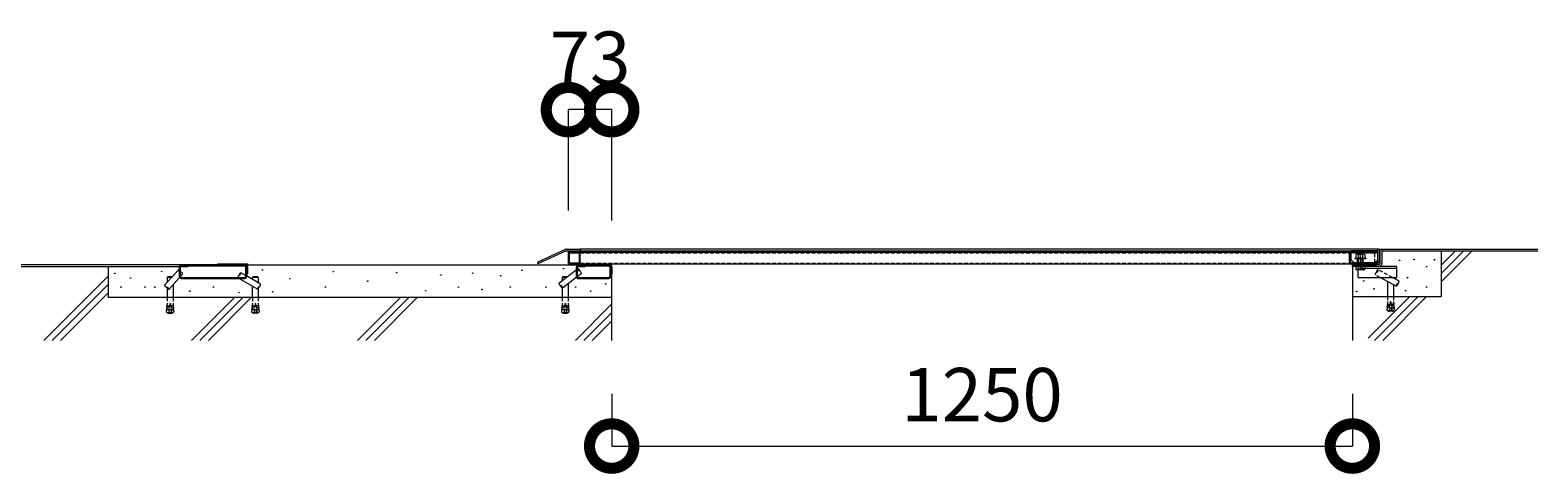
# Model space of a CAD drawing. Units: millimetres. Extents: x 2012 to 10591, y 252 to 4209.
# Drawn here: x 8046 to 10591, y 2302 to 3050 of the extents above; entities that cross this region are included whole.
import ezdxf

# ---------------------------------------------------------------- set-up
doc = ezdxf.new("R2010")
doc.units = ezdxf.units.MM
doc.linetypes.add('CENTER', pattern=[50.8, 31.75, -6.35, 6.35, -6.35])
doc.linetypes.add('HIDDEN', pattern=[9.525, 6.35, -3.175])
for name, color, linetype, lineweight in [('(KE)その他', 7, 'Continuous', 13), ('(KE)ねじ・ボルトナット・アンカーボルト', 2, 'Continuous', 13), ('(KE)キャップ', 6, 'Continuous', 13), ('(KE)ゴム・クッション', 4, 'Continuous', 13), ('(KE)モルタル', 6, 'Continuous', 13), ('(KE)先端カバー・固定部BOX・目地', 4, 'Continuous', 13), ('(KE)受枠・受下地(アンカーのみ)', 7, 'Continuous', 13), ('(KE)受枠・受下地(アンカー以外)', 2, 'Continuous', 13), ('(KE)寸法', 7, 'Continuous', 9), ('(KE)本体(パネル・カバー・ジョイントPL)', 3, 'Continuous', 13), ('(KE)躯体', 6, 'Continuous', 13)]:
    doc.layers.add(name, color=color, linetype=linetype, lineweight=lineweight)
doc.styles.add('(K)文字_異尺度_H3.0-1.0', font='MS Gothic.ttf', dxfattribs={"height": 3})
doc.dimstyles.new('kaneso異尺度対応_H3.0(S5.0)', dxfattribs={"dimscale": 6, "dimtxt": 3, "dimasz": 5, "dimexe": 0, "dimexo": 3, "dimgap": 1, "dimtad": 1, "dimdec": 1, "dimdsep": 46, "dimtxsty": '(K)文字_異尺度_H3.0-1.0', "dimblk": 'DOTSMALL', "dimcen": 0, "dimclrt": 2, "dimadec": 0, "dimazin": 0, "dimtfac": 1, "dimtdec": 1, "dimtmove": 1, "dimatfit": 3, "dimldrblk": 'DOTSMALL', "dimfxl": 1, "dimtfill": 1, "dimlwd": 9, "dimlwe": 9, "dimarcsym": 0})

# ---------------------------------------------------------------- blocks, each defined once
blk = doc.blocks.new('_DotSmall')
at = {"color": 0, "linetype": 'ByBlock', "const_width": 0.5}
blk.add_lwpolyline([(-0.0625, 0, 1), (0.0625, 0, 1)], format="xyb", close=True, dxfattribs=at)
blk = doc.blocks.new('*D44')
at = {"layer": '(KE)寸法', "color": 0, "lineweight": 9, "transparency": 16777216}
for p, q in [((9027.8, 2436.7), (9027.8, 2348.4)), ((10277.8, 2436.7), (10277.8, 2348.4)), ((9027.8, 2348.4), (10277.8, 2348.4))]:
    blk.add_line(p, q, dxfattribs=at)
at = {"layer": 'Defpoints', "color": 0, "transparency": 16777216}
for p in [(9027.8, 2526.7), (10277.8, 2526.7), (10277.8, 2348.4)]:
    blk.add_point(p, dxfattribs=at)
at = {"layer": '(KE)寸法', "color": 0, "lineweight": 9, "transparency": 16777216, "xscale": 150, "yscale": 150, "zscale": 150, "rotation": 180}
blk.add_blockref('_DotSmall', (9027.8, 2348.4), dxfattribs=at)
at = {"layer": '(KE)寸法', "color": 0, "lineweight": 9, "transparency": 16777216, "xscale": 150, "yscale": 150, "zscale": 150}
blk.add_blockref('_DotSmall', (10277.8, 2348.4), dxfattribs=at)
at = {"layer": '(KE)寸法', "color": 2, "transparency": 16777216, "insert": (9652.8, 2423.4), "char_height": 90, "attachment_point": 5, "style": '(K)文字_異尺度_H3.0-1.0', "bg_fill": 3, "box_fill_scale": 1.1, "bg_fill_color": 256, "bg_fill_true_color": 13158600, "bg_fill_transparency": 0}
blk.add_mtext('1250', dxfattribs=at)
blk = doc.blocks.new('*D45')
at = {"layer": '(KE)寸法', "color": 0, "lineweight": 9, "transparency": 16777216}
for p, q in [((8954.8, 2745.6), (8954.8, 2915.8)), ((9027.8, 2915.8), (8954.8, 2915.8)), ((9027.8, 2729.1), (9027.8, 2915.8))]:
    blk.add_line(p, q, dxfattribs=at)
at = {"layer": 'Defpoints', "color": 0, "transparency": 16777216}
for p in [(8954.8, 2915.8), (8954.8, 2655.6), (9027.8, 2639.1)]:
    blk.add_point(p, dxfattribs=at)
at = {"layer": '(KE)寸法', "color": 2, "transparency": 16777216, "insert": (8991.3, 2990.8), "char_height": 90, "attachment_point": 5, "style": '(K)文字_異尺度_H3.0-1.0', "bg_fill": 3, "box_fill_scale": 1.1, "bg_fill_color": 256, "bg_fill_true_color": 13158600, "bg_fill_transparency": 0}
blk.add_mtext('73', dxfattribs=at)
at = {"layer": '(KE)寸法', "color": 0, "lineweight": 9, "transparency": 16777216, "xscale": 150, "yscale": 150, "zscale": 150, "rotation": 180}
blk.add_blockref('_DotSmall', (8954.8, 2915.8), dxfattribs=at)
at = {"layer": '(KE)寸法', "color": 0, "lineweight": 9, "transparency": 16777216, "xscale": 150, "yscale": 150, "zscale": 150}
blk.add_blockref('_DotSmall', (9027.8, 2915.8), dxfattribs=at)

msp = doc.modelspace()

# ---------------------------------------------------------------- linework, layer by layer
at = {"layer": '(KE)その他', "color": 3}
msp.add_line((10320.81, 2680.61), (8974.81, 2680.61), dxfattribs=at)
at = {"layer": '(KE)その他', "color": 2}
msp.add_line((10275.81, 2675.61), (10275.81, 2677.61), dxfattribs=at)
at = {"layer": '(KE)その他'}
for p, q in [((8969.31, 2646.9), (8970.45, 2647.79)), ((8273.23, 2619.6), (8296.24, 2645.33)), ((8277.38, 2632.86), (8278.38, 2633.86)), ((8277.38, 2632.86), (8277.38, 2624.23)), ((8285.09, 2632.86), (8277.38, 2632.86)), ((8285.99, 2633.86), (8278.38, 2633.86)), ((8280.69, 2612.93), (8297.87, 2632.15)), ((8299.37, 2633.83), (8303.7, 2638.67)), ((8430.17, 2612.77), (8398.64, 2631.11)), ((8409.87, 2636.15), (8401.91, 2640.78)), ((8435.2, 2621.41), (8411.37, 2635.27)), ((8421.33, 2632.86), (8422.33, 2633.86)), ((8431.33, 2632.86), (8421.33, 2632.86)), ((8421.33, 2629.48), (8421.33, 2632.86)), ((8430.33, 2633.86), (8422.33, 2633.86)), ((8431.33, 2632.86), (8430.33, 2633.86)), ((8431.33, 2632.86), (8431.33, 2623.66)), ((8938.82, 2622.91), (8967.81, 2645.72)), ((8944.35, 2632.86), (8945.35, 2633.86)), ((8944.35, 2632.86), (8944.35, 2627.26)), ((8951.47, 2632.86), (8944.35, 2632.86)), ((8945, 2615.05), (8967.98, 2633.12)), ((8952.74, 2633.86), (8945.35, 2633.86)), ((8954.35, 2622.4), (8954.35, 2599.11)), ((8969.31, 2634.17), (8976.63, 2639.93)), ((10351.96, 2617.95), (10324.62, 2632.61)), ((10337.32, 2625.8), (10337.32, 2600.61)), ((10356.68, 2626.77), (10345.78, 2632.61)), ((10347.32, 2632.61), (10347.32, 2631.79)), ((8277.38, 2614.92), (8277.38, 2599.11)), ((8287.38, 2620.41), (8287.38, 2599.11)), ((8421.33, 2599.11), (8421.33, 2617.95)), ((8431.33, 2613.39), (8431.33, 2599.11)), ((8944.35, 2615.23), (8944.35, 2599.11)), ((10347.32, 2620.44), (10347.32, 2600.61))]:
    msp.add_line(p, q, dxfattribs=at)
at = {"layer": '(KE)その他', "linetype": 'HIDDEN'}
for p, q in [((10324.62, 2632.61), (10316.49, 2636.97)), ((10345.78, 2632.61), (10321.22, 2645.78)), ((8277.38, 2599.11), (8277.38, 2589.06)), ((8287.38, 2599.11), (8287.38, 2589.06)), ((8421.33, 2599.11), (8421.33, 2589.06)), ((8431.33, 2599.11), (8431.33, 2589.06)), ((8944.35, 2599.11), (8944.35, 2589.06)), ((8954.35, 2599.11), (8954.35, 2589.06)), ((10337.32, 2600.61), (10337.32, 2592.08)), ((10347.32, 2600.61), (10347.32, 2592.08)), ((8276.42, 2578.3), (8276.07, 2574.32)), ((8276.07, 2574.32), (8280.56, 2573.92)), ((8280.91, 2577.91), (8276.42, 2578.3)), ((8276.69, 2581.29), (8276.49, 2579.05)), ((8276.62, 2578.28), (8276.49, 2579.05)), ((8276.49, 2579.05), (8280.97, 2578.65)), ((8276.69, 2581.29), (8281.17, 2580.89)), ((8276.95, 2584.28), (8276.75, 2582.03)), ((8276.89, 2581.27), (8276.75, 2582.03)), ((8276.75, 2582.03), (8281.24, 2581.64)), ((8276.95, 2584.28), (8281.44, 2583.88)), ((8277.38, 2589.06), (8277.02, 2585.02)), ((8277.15, 2584.26), (8277.02, 2585.02)), ((8277.02, 2585.02), (8281.5, 2584.63)), ((8277.63, 2573.72), (8277.63, 2573.32)), ((8277.63, 2573.72), (8287.13, 2573.72)), ((8277.63, 2573.32), (8287.13, 2573.32)), ((8278.43, 2574.11), (8278.43, 2573.72)), ((8279.85, 2572.72), (8284.9, 2572.72)), ((8281.88, 2588.86), (8280.56, 2573.92)), ((8283.82, 2578.22), (8280.93, 2578.22)), ((8281.88, 2588.86), (8282.88, 2588.86)), ((8282.88, 2588.86), (8284.2, 2573.92)), ((8287.73, 2585.02), (8283.25, 2584.63)), ((8287.8, 2584.28), (8283.32, 2583.88)), ((8288, 2582.03), (8283.51, 2581.64)), ((8288.06, 2581.29), (8283.58, 2580.89)), ((8288.26, 2579.05), (8283.78, 2578.65)), ((8283.84, 2577.91), (8288.33, 2578.3)), ((8288.68, 2574.32), (8284.2, 2573.92)), ((8286.33, 2574.11), (8286.33, 2573.72)), ((8287.13, 2573.72), (8287.13, 2573.32)), ((8287.38, 2589.06), (8287.73, 2585.02)), ((8287.6, 2584.26), (8287.73, 2585.02)), ((8287.8, 2584.28), (8288, 2582.03)), ((8287.86, 2581.27), (8288, 2582.03)), ((8288.06, 2581.29), (8288.26, 2579.05)), ((8288.13, 2578.28), (8288.26, 2579.05)), ((8288.33, 2578.3), (8288.68, 2574.32)), ((8420.38, 2578.3), (8420.03, 2574.32)), ((8420.03, 2574.32), (8424.51, 2573.92)), ((8424.86, 2577.91), (8420.38, 2578.3)), ((8420.64, 2581.29), (8420.45, 2579.05)), ((8420.45, 2579.05), (8424.93, 2578.65)), ((8420.58, 2578.28), (8420.45, 2579.05)), ((8420.64, 2581.29), (8425.13, 2580.89)), ((8420.91, 2584.28), (8420.71, 2582.03)), ((8420.71, 2582.03), (8425.19, 2581.64)), ((8420.84, 2581.27), (8420.71, 2582.03)), ((8420.91, 2584.28), (8425.39, 2583.88)), ((8421.33, 2589.06), (8420.97, 2585.02)), ((8420.97, 2585.02), (8425.46, 2584.63)), ((8421.11, 2584.26), (8420.97, 2585.02)), ((8431.08, 2573.72), (8421.58, 2573.72)), ((8421.58, 2573.72), (8421.58, 2573.32)), ((8431.08, 2573.32), (8421.58, 2573.32)), ((8422.38, 2574.11), (8422.38, 2573.72)), ((8428.86, 2572.72), (8423.8, 2572.72)), ((8425.83, 2588.86), (8424.51, 2573.92)), ((8424.89, 2578.22), (8427.77, 2578.22)), ((8426.83, 2588.86), (8425.83, 2588.86)), ((8426.83, 2588.86), (8428.15, 2573.92)), ((8431.69, 2585.02), (8427.2, 2584.63)), ((8431.75, 2584.28), (8427.27, 2583.88)), ((8431.95, 2582.03), (8427.47, 2581.64)), ((8432.02, 2581.29), (8427.53, 2580.89)), ((8432.21, 2579.05), (8427.73, 2578.65)), ((8427.8, 2577.91), (8432.28, 2578.3)), ((8432.63, 2574.32), (8428.15, 2573.92)), ((8430.28, 2574.11), (8430.28, 2573.72)), ((8431.08, 2573.72), (8431.08, 2573.32)), ((8431.33, 2589.06), (8431.69, 2585.02)), ((8431.55, 2584.26), (8431.69, 2585.02)), ((8431.75, 2584.28), (8431.95, 2582.03)), ((8431.82, 2581.27), (8431.95, 2582.03)), ((8432.02, 2581.29), (8432.21, 2579.05)), ((8432.08, 2578.28), (8432.21, 2579.05)), ((8432.28, 2578.3), (8432.63, 2574.32)), ((8943.4, 2578.3), (8943.04, 2574.32)), ((8943.04, 2574.32), (8947.53, 2573.92)), ((8947.88, 2577.91), (8943.4, 2578.3)), ((8943.66, 2581.29), (8943.46, 2579.05)), ((8943.6, 2578.28), (8943.46, 2579.05)), ((8943.46, 2579.05), (8947.94, 2578.65)), ((8943.66, 2581.29), (8948.14, 2580.89)), ((8943.92, 2584.28), (8943.73, 2582.03)), ((8943.86, 2581.27), (8943.73, 2582.03)), ((8943.73, 2582.03), (8948.21, 2581.64)), ((8943.92, 2584.28), (8948.41, 2583.88)), ((8944.35, 2589.06), (8943.99, 2585.02)), ((8944.12, 2584.26), (8943.99, 2585.02)), ((8943.99, 2585.02), (8948.47, 2584.63)), ((8944.6, 2573.72), (8944.6, 2573.32)), ((8944.6, 2573.72), (8954.1, 2573.72)), ((8944.6, 2573.32), (8954.1, 2573.32)), ((8945.4, 2574.11), (8945.4, 2573.72)), ((8946.82, 2572.72), (8951.88, 2572.72)), ((8948.85, 2588.86), (8947.53, 2573.92)), ((8950.79, 2578.22), (8947.91, 2578.22)), ((8948.85, 2588.86), (8949.85, 2588.86)), ((8949.85, 2588.86), (8951.17, 2573.92)), ((8954.7, 2585.02), (8950.22, 2584.63)), ((8954.77, 2584.28), (8950.29, 2583.88)), ((8954.97, 2582.03), (8950.48, 2581.64)), ((8955.03, 2581.29), (8950.55, 2580.89)), ((8955.23, 2579.05), (8950.75, 2578.65)), ((8950.81, 2577.91), (8955.3, 2578.3)), ((8955.65, 2574.32), (8951.17, 2573.92)), ((8953.3, 2574.11), (8953.3, 2573.72)), ((8954.1, 2573.72), (8954.1, 2573.32)), ((8954.35, 2589.06), (8954.7, 2585.02)), ((8954.57, 2584.26), (8954.7, 2585.02)), ((8954.77, 2584.28), (8954.97, 2582.03)), ((8954.83, 2581.27), (8954.97, 2582.03)), ((8955.03, 2581.29), (8955.23, 2579.05)), ((8955.1, 2578.28), (8955.23, 2579.05)), ((8955.3, 2578.3), (8955.65, 2574.32)), ((10336.37, 2581.32), (10336.01, 2577.34)), ((10336.01, 2577.34), (10340.5, 2576.94)), ((10340.85, 2580.93), (10336.37, 2581.32)), ((10336.63, 2584.31), (10336.43, 2582.07)), ((10336.56, 2581.3), (10336.43, 2582.07)), ((10336.43, 2582.07), (10340.91, 2581.67)), ((10336.63, 2584.31), (10341.11, 2583.91)), ((10336.89, 2587.3), (10336.7, 2585.05)), ((10336.83, 2584.29), (10336.7, 2585.05)), ((10336.7, 2585.05), (10341.18, 2584.66)), ((10336.89, 2587.3), (10341.38, 2586.9)), ((10337.32, 2592.08), (10336.96, 2588.04)), ((10337.09, 2587.28), (10336.96, 2588.04)), ((10336.96, 2588.04), (10341.44, 2587.65)), ((10337.57, 2576.74), (10337.57, 2576.34)), ((10347.07, 2576.74), (10337.57, 2576.74)), ((10347.07, 2576.34), (10337.57, 2576.34)), ((10338.37, 2577.13), (10338.37, 2576.74)), ((10344.85, 2575.74), (10339.79, 2575.74)), ((10341.82, 2591.88), (10340.5, 2576.94)), ((10340.88, 2581.24), (10343.76, 2581.24)), ((10342.82, 2591.88), (10341.82, 2591.88)), ((10342.82, 2591.88), (10344.14, 2576.94)), ((10347.67, 2588.04), (10343.19, 2587.65)), ((10347.74, 2587.3), (10343.26, 2586.9)), ((10347.94, 2585.05), (10343.45, 2584.66)), ((10348, 2584.31), (10343.52, 2583.91)), ((10348.2, 2582.07), (10343.72, 2581.67)), ((10343.78, 2580.93), (10348.27, 2581.32)), ((10348.62, 2577.34), (10344.14, 2576.94)), ((10346.27, 2577.13), (10346.27, 2576.74)), ((10347.07, 2576.74), (10347.07, 2576.34)), ((10347.32, 2592.08), (10347.67, 2588.04)), ((10347.54, 2587.28), (10347.67, 2588.04)), ((10347.74, 2587.3), (10347.94, 2585.05)), ((10347.8, 2584.29), (10347.94, 2585.05)), ((10348, 2584.31), (10348.2, 2582.07)), ((10348.07, 2581.3), (10348.2, 2582.07)), ((10348.27, 2581.32), (10348.62, 2577.34))]:
    msp.add_line(p, q, dxfattribs=at)
at = {"layer": '(KE)その他'}
for centre, start, end in [((8974.19, 2647.56), 176.38664, 260.00665), ((8969.8, 2644.1), 356.38664, 80.00665), ((8299.97, 2645.75), 186.38665, 236.00326), ((8296.24, 2641.58), 64.24669, 90.00665), ((8296.24, 2641.58), 6.38664, 33.43647), ((8299.97, 2645.75), 260.84269, 270.00665), ((8299.97, 2638.25), 6.386, 90.00665), ((8400.55, 2632.89), 107.99335, 184.31649), ((8403.07, 2637.21), 107.99335, 191.61336), ((8398.23, 2640.03), 287.99335, 11.61336), ((8431.52, 2620.65), 287.99335, 11.61336), ((8942.56, 2622.67), 176.38664, 260.00665), ((8972.89, 2640.17), 356.38664, 80.00665), ((10355.6, 2618.84), 109.99335, 193.61336), ((10350.68, 2621.48), 289.99335, 13.61336), ((10353.04, 2625.88), 289.99335, 13.61336), ((8276.96, 2620.02), 186.38664, 270.00665), ((8276.96, 2612.52), 6.38664, 90.00665), ((8280.69, 2616.68), 186.38664, 270.00665), ((8433.84, 2613.52), 107.99335, 191.61336), ((8429.01, 2616.33), 287.99335, 11.61336), ((8945.65, 2618.74), 176.38664, 260.00665), ((8941.26, 2615.29), 356.38664, 80.00665)]:
    msp.add_arc(centre, 3.75, start, end, dxfattribs=at)
at = {"layer": '(KE)その他', "linetype": 'HIDDEN'}
for centre, radius, start, end in [((10320.14, 2637.85), 3.75, 109.99335, 193.61336), ((10322.5, 2642.26), 3.75, 109.99335, 193.61336), ((10317.57, 2644.9), 3.75, 289.99335, 13.61336), ((8282.38, 2586.49), 14, 250.16664, 259.59018), ((8282.38, 2586.49), 14, 280.40982, 289.83336), ((8426.33, 2586.49), 14, 250.16664, 259.59018), ((8426.33, 2586.49), 14, 280.40982, 289.83336), ((8949.35, 2586.49), 14, 250.16664, 259.59018), ((8949.35, 2586.49), 14, 280.40982, 289.83336), ((10342.32, 2589.51), 14, 250.16664, 259.59018), ((10342.32, 2589.51), 14, 280.40982, 289.83336)]:
    msp.add_arc(centre, radius, start, end, dxfattribs=at)
at = {"layer": '(KE)ねじ・ボルトナット・アンカーボルト', "color": 3}
for p, q in [((10282.31, 2664.11), (10282.31, 2665.31)), ((10282.31, 2665.31), (10300.31, 2665.31)), ((10300.31, 2664.11), (10282.31, 2664.11)), ((10300.31, 2665.31), (10300.31, 2664.11))]:
    msp.add_line(p, q, dxfattribs=at)
at = {"layer": '(KE)ねじ・ボルトナット・アンカーボルト', "color": 3, "linetype": 'HIDDEN'}
for p, q in [((10287.21, 2665.31), (10287.21, 2664.11)), ((10295.41, 2665.31), (10295.41, 2664.11))]:
    msp.add_line(p, q, dxfattribs=at)
at = {"layer": '(KE)キャップ'}
for p, q in [((10320.56, 2677.61), (10276.06, 2677.61)), ((10276.06, 2662.61), (10276.06, 2677.61)), ((10320.56, 2662.61), (10320.56, 2677.61)), ((10276.06, 2662.61), (10281.06, 2657.61)), ((10315.56, 2657.61), (10281.06, 2657.61)), ((10315.56, 2657.61), (10320.56, 2662.61))]:
    msp.add_line(p, q, dxfattribs=at)
at = {"layer": '(KE)キャップ', "linetype": 'HIDDEN'}
msp.add_line((10320.56, 2674.41), (10276.06, 2674.41), dxfattribs=at)
at = {"layer": '(KE)ゴム・クッション', "color": 6}
for p, q in [((8362.87, 2654.11), (8362.87, 2655.61)), ((8362.87, 2655.61), (8412.87, 2655.61)), ((8362.87, 2654.11), (8412.87, 2654.11)), ((8363, 2655.61), (8364.5, 2654.11)), ((8365.83, 2655.61), (8367.33, 2654.11)), ((8368.66, 2655.61), (8370.16, 2654.11)), ((8371.49, 2655.61), (8372.99, 2654.11)), ((8374.32, 2655.61), (8375.82, 2654.11)), ((8377.15, 2655.61), (8378.65, 2654.11)), ((8379.98, 2655.61), (8381.48, 2654.11)), ((8382.8, 2655.61), (8384.3, 2654.11)), ((8385.63, 2655.61), (8387.13, 2654.11)), ((8388.46, 2655.61), (8389.96, 2654.11)), ((8391.29, 2655.61), (8392.79, 2654.11)), ((8394.12, 2655.61), (8395.62, 2654.11)), ((8396.95, 2655.61), (8398.45, 2654.11)), ((8399.77, 2655.61), (8401.27, 2654.11)), ((8402.6, 2655.61), (8404.1, 2654.11)), ((8406.93, 2654.11), (8405.43, 2655.61)), ((8409.76, 2654.11), (8408.26, 2655.61)), ((8411.09, 2655.61), (8412.59, 2654.11)), ((8412.87, 2655.61), (8412.87, 2654.11)), ((8977.81, 2654.11), (8977.81, 2655.61)), ((8977.81, 2655.61), (9027.81, 2655.61)), ((8977.81, 2654.23), (8977.93, 2654.11)), ((8977.81, 2654.11), (9027.81, 2654.11)), ((8979.26, 2655.61), (8980.76, 2654.11)), ((8982.08, 2655.61), (8983.58, 2654.11)), ((8984.91, 2655.61), (8986.41, 2654.11)), ((8987.74, 2655.61), (8989.24, 2654.11)), ((8990.57, 2655.61), (8992.07, 2654.11)), ((8993.4, 2655.61), (8994.9, 2654.11)), ((8996.23, 2655.61), (8997.73, 2654.11)), ((8999.05, 2655.61), (9000.55, 2654.11)), ((9001.88, 2655.61), (9003.38, 2654.11)), ((9004.71, 2655.61), (9006.21, 2654.11)), ((9007.54, 2655.61), (9009.04, 2654.11)), ((9011.87, 2654.11), (9010.37, 2655.61)), ((9014.7, 2654.11), (9013.2, 2655.61)), ((9016.03, 2655.61), (9017.53, 2654.11)), ((9018.85, 2655.61), (9020.35, 2654.11)), ((9021.68, 2655.61), (9023.18, 2654.11)), ((9024.51, 2655.61), (9026.01, 2654.11)), ((9027.34, 2655.61), (9027.81, 2655.14)), ((9027.81, 2655.61), (9027.81, 2654.11)), ((10277.81, 2654.11), (10277.81, 2655.61)), ((10317.81, 2655.61), (10277.81, 2655.61)), ((10277.81, 2654.11), (10317.81, 2654.11)), ((10278.31, 2655.61), (10279.81, 2654.11)), ((10281.14, 2655.61), (10282.64, 2654.11)), ((10283.97, 2655.61), (10285.47, 2654.11)), ((10286.8, 2655.61), (10288.3, 2654.11)), ((10289.63, 2655.61), (10291.13, 2654.11)), ((10292.46, 2655.61), (10293.96, 2654.11)), ((10295.28, 2655.61), (10296.78, 2654.11)), ((10298.11, 2655.61), (10299.61, 2654.11)), ((10300.94, 2655.61), (10302.44, 2654.11)), ((10303.77, 2655.61), (10305.27, 2654.11)), ((10306.6, 2655.61), (10308.1, 2654.11)), ((10309.43, 2655.61), (10310.93, 2654.11)), ((10312.26, 2655.61), (10313.76, 2654.11)), ((10315.08, 2655.61), (10316.58, 2654.11)), ((10317.81, 2654.11), (10317.81, 2655.61))]:
    msp.add_line(p, q, dxfattribs=at)
at = {"layer": '(KE)モルタル'}
for centre in [(8946.37, 2647.54), (10357.36, 2661.68), (10381.95, 2663.16), (10403.14, 2650.92), (10416.4, 2662.64), (8189.19, 2639.77), (8215.91, 2631.66), (8268.2, 2643.1), (8438.21, 2645.46), (8484.72, 2630.77), (8557.9, 2642.52), (8616.12, 2626.5), (8664.73, 2640.92), (8739.44, 2636.94), (8793.16, 2639.92), (8840.58, 2635.61), (8876.4, 2644.89), (9017.66, 2622.02), (10297.03, 2626.85), (10370.85, 2632.28), (8199.45, 2616.53), (8240.2, 2616.53), (8256.73, 2616.53), (8315.76, 2609.72), (8355.57, 2616.53), (8398.75, 2607.7), (8455.76, 2608.71), (8544.55, 2616.53), (8713.87, 2610.49), (8768.96, 2616.53), (8808.75, 2612.41), (8856.5, 2616.53), (8916.85, 2616.53), (8966.93, 2616.53), (8992.13, 2609.76), (10285.09, 2609.12), (10314.13, 2613.63), (10367.69, 2610.41), (10403.14, 2616.53)]:
    msp.add_circle(centre, 0.5, dxfattribs=at)
at = {"layer": '(KE)先端カバー・固定部BOX・目地'}
for p, q in [((8949.87, 2677.33), (8903.29, 2655.61)), ((8903.84, 2659.18), (8948.6, 2680.05)), ((8951.14, 2680.61), (8974.81, 2680.61)), ((8951.14, 2677.61), (8954.81, 2677.61)), ((8974.81, 2680.61), (8974.81, 2677.61)), ((8902.87, 2656.52), (8903.84, 2659.18)), ((8902.87, 2656.52), (8903.29, 2655.61))]:
    msp.add_line(p, q, dxfattribs=at)
at = {"layer": '(KE)先端カバー・固定部BOX・目地', "linetype": 'HIDDEN'}
msp.add_line((8954.68, 2677.61), (8974.81, 2677.61), dxfattribs=at)
at = {"layer": '(KE)先端カバー・固定部BOX・目地'}
for radius in [6, 3]:
    msp.add_arc((8951.14, 2674.61), radius, 90, 115, dxfattribs=at)
at = {"layer": '(KE)受枠・受下地(アンカーのみ)', "color": 2, "linetype": 'HIDDEN'}
for p, q in [((10287.81, 2645.81), (10287.81, 2651.11)), ((10298.81, 2648.11), (10287.81, 2648.11))]:
    msp.add_line(p, q, dxfattribs=at)
at = {"layer": '(KE)受枠・受下地(アンカーのみ)', "color": 2}
for p, q in [((10352.81, 2651.11), (10298.81, 2651.11)), ((10352.81, 2648.11), (10298.81, 2648.11)), ((10352.81, 2632.61), (10352.81, 2651.11)), ((10287.81, 2632.61), (10287.81, 2645.81)), ((10287.81, 2632.61), (10352.81, 2632.61))]:
    msp.add_line(p, q, dxfattribs=at)
at = {"layer": '(KE)受枠・受下地(アンカー以外)', "color": 2}
for p, q in [((10287.99, 2673.11), (10287.31, 2672.43)), ((10287.31, 2672.43), (10287.31, 2671.81)), ((10287.31, 2672.43), (10295.31, 2672.43)), ((10287.99, 2671.81), (10287.99, 2673.11)), ((10287.99, 2673.11), (10294.63, 2673.11)), ((10294.63, 2671.81), (10294.63, 2673.11)), ((10295.31, 2672.43), (10294.63, 2673.11)), ((10294.91, 2672.83), (10294.63, 2673.11)), ((10295.31, 2671.81), (10295.31, 2672.43)), ((10324.81, 2657.11), (10324.81, 2680.61)), ((10324.81, 2680.61), (10327.81, 2680.61)), ((10327.81, 2680.61), (10327.81, 2657.11)), ((10277.81, 2651.11), (10277.81, 2654.11)), ((10321.81, 2654.11), (10277.81, 2654.11)), ((10321.81, 2651.11), (10277.81, 2651.11)), ((10281.81, 2654.11), (10281.81, 2651.11)), ((10283.8, 2651.11), (10283.8, 2646.39)), ((10284.81, 2645.81), (10283.8, 2646.39)), ((10283.81, 2671.09), (10283.81, 2665.31)), ((10283.81, 2665.31), (10298.81, 2665.31)), ((10285.69, 2671.81), (10296.93, 2671.81)), ((10287.31, 2651.11), (10287.31, 2664.11)), ((10287.56, 2671.09), (10287.56, 2665.31)), ((10287.56, 2646.39), (10287.56, 2651.11)), ((10287.99, 2651.11), (10287.99, 2664.11)), ((10294.63, 2651.11), (10294.63, 2664.11)), ((10295.06, 2671.09), (10295.06, 2665.31)), ((10295.06, 2646.39), (10295.06, 2651.11)), ((10295.31, 2651.11), (10295.31, 2664.11)), ((10297.81, 2645.81), (10298.81, 2646.39)), ((10298.81, 2671.09), (10298.81, 2665.31)), ((10298.81, 2651.11), (10298.81, 2646.39)), ((10313.81, 2654.11), (10313.81, 2651.11)), ((10297.81, 2645.81), (10284.81, 2645.81))]:
    msp.add_line(p, q, dxfattribs=at)
at = {"layer": '(KE)受枠・受下地(アンカー以外)', "color": 2, "linetype": 'CENTER'}
msp.add_line((10291.31, 2645.34), (10291.31, 2675.76), dxfattribs=at)
at = {"layer": '(KE)受枠・受下地(アンカー以外)', "color": 4}
for p, q in [((8297.87, 2654.11), (8297.87, 2652.61)), ((8409.87, 2654.11), (8297.87, 2654.11)), ((8297.87, 2652.61), (8409.87, 2652.61)), ((8411.37, 2639.11), (8411.37, 2651.11)), ((8411.37, 2639.11), (8411.37, 2651.11)), ((8412.87, 2651.11), (8412.87, 2639.11)), ((9024.81, 2654.11), (8967.81, 2654.11)), ((8967.81, 2654.11), (8967.81, 2652.61)), ((8967.81, 2652.61), (9024.81, 2652.61)), ((9026.31, 2639.11), (9026.31, 2651.11)), ((9026.31, 2639.11), (9026.31, 2651.11)), ((9027.81, 2651.11), (9027.81, 2639.11)), ((10287.31, 2665.31), (10286.31, 2665.31)), ((10286.31, 2654.11), (10286.31, 2664.11)), ((10296.31, 2665.31), (10295.31, 2665.31)), ((10296.31, 2654.11), (10296.31, 2664.11)), ((8411.37, 2639.11), (8412.87, 2639.11)), ((9026.31, 2639.11), (9027.81, 2639.11))]:
    msp.add_line(p, q, dxfattribs=at)
at = {"layer": '(KE)受枠・受下地(アンカー以外)', "color": 7}
for p, q in [((8297.87, 2649.61), (8297.87, 2634.11)), ((8299.37, 2649.61), (8299.37, 2634.11)), ((8300.87, 2651.11), (8312.87, 2651.11)), ((8312.87, 2652.61), (8312.87, 2651.11)), ((8411.37, 2651.11), (8409.87, 2651.11)), ((8409.87, 2651.11), (8409.87, 2634.11)), ((8411.37, 2651.11), (8411.37, 2634.11)), ((8967.81, 2649.61), (8967.81, 2634.11)), ((8969.31, 2649.61), (8969.31, 2634.11)), ((8970.81, 2651.11), (8982.81, 2651.11)), ((8982.81, 2652.61), (8982.81, 2651.11)), ((9026.31, 2651.11), (9024.81, 2651.11)), ((9024.81, 2651.11), (9024.81, 2634.11)), ((9026.31, 2651.11), (9026.31, 2634.11)), ((8300.87, 2632.61), (8408.37, 2632.61)), ((8300.87, 2631.11), (8408.37, 2631.11)), ((8970.81, 2632.61), (9023.31, 2632.61)), ((8970.81, 2631.11), (9023.31, 2631.11))]:
    msp.add_line(p, q, dxfattribs=at)
at = {"layer": '(KE)受枠・受下地(アンカー以外)', "color": 4, "linetype": 'HIDDEN'}
for p, q in [((10295.31, 2665.31), (10287.31, 2665.31)), ((10287.31, 2654.11), (10287.31, 2664.11)), ((10295.31, 2654.11), (10295.31, 2664.11))]:
    msp.add_line(p, q, dxfattribs=at)
at = {"layer": '(KE)受枠・受下地(アンカー以外)', "color": 2, "linetype": 'HIDDEN'}
msp.add_line((10298.81, 2651.11), (10287.81, 2651.11), dxfattribs=at)
at = {"layer": '(KE)受枠・受下地(アンカー以外)', "color": 7}
for centre, radius, start, end in [((8300.87, 2649.61), 3, 90, 180), ((8300.87, 2649.61), 1.5, 90, 180), ((8970.81, 2649.61), 3, 90, 180), ((8970.81, 2649.61), 1.5, 90, 180), ((8300.87, 2634.11), 3, 180, 270), ((8300.87, 2634.11), 1.5, 180, 270), ((8408.37, 2634.11), 3, 270, 0.00002), ((8408.37, 2634.11), 1.5, 270, 0.00002), ((8970.81, 2634.11), 3, 180, 270), ((8970.81, 2634.11), 1.5, 180, 270), ((9023.31, 2634.11), 3, 270, 0.00002), ((9023.31, 2634.11), 1.5, 270, 0.00002)]:
    msp.add_arc(centre, radius, start, end, dxfattribs=at)
at = {"layer": '(KE)受枠・受下地(アンカー以外)', "color": 4}
for centre, radius in [((8409.87, 2651.11), 3), ((8409.87, 2651.11), 1.5), ((9024.81, 2651.11), 3), ((9024.81, 2651.11), 1.5)]:
    msp.add_arc(centre, radius, 0, 90.00002, dxfattribs=at)
at = {"layer": '(KE)受枠・受下地(アンカー以外)', "color": 2}
for centre, radius, start, end in [((10286.02, 2650.23), 4.43, 239.99998, 265.61574), ((10285.69, 2669.01), 2.8, 47.92557, 132.07463), ((10285.56, 2649.51), 3.7, 271.80421, 302.58002), ((10291.31, 2661.72), 10.09, 68.19786, 111.80214), ((10291.31, 2658.23), 12.42, 252.41203, 287.58795), ((10296.93, 2669.01), 2.8, 47.92572, 132.07428), ((10297.05, 2649.51), 3.7, 237.41997, 268.19577), ((10296.6, 2650.23), 4.43, 274.38425, 300), ((10321.81, 2657.11), 6, 270, 0), ((10321.81, 2657.11), 3, 270, 0)]:
    msp.add_arc(centre, radius, start, end, dxfattribs=at)
at = {"layer": '(KE)本体(パネル・カバー・ジョイントPL)'}
for p, q in [((8954.81, 2677.61), (10320.81, 2677.61)), ((8954.81, 2655.61), (8954.81, 2677.61)), ((8954.81, 2675.61), (10320.81, 2675.61)), ((8956.41, 2674.01), (8973.21, 2674.01)), ((8956.41, 2657.21), (8956.41, 2674.01)), ((8973.21, 2657.21), (8973.21, 2674.01)), ((8974.81, 2655.61), (8974.81, 2675.61)), ((10272.81, 2675.61), (10274.81, 2675.61)), ((10272.81, 2659.61), (10272.81, 2675.61)), ((10274.81, 2659.61), (10274.81, 2675.61)), ((10320.81, 2659.61), (10320.81, 2680.61)), ((10322.81, 2680.61), (10320.81, 2680.61)), ((10322.81, 2680.61), (10322.81, 2659.61)), ((8954.81, 2655.61), (10318.81, 2655.61)), ((8956.41, 2657.21), (8973.21, 2657.21)), ((10318.81, 2655.61), (10272.81, 2655.61)), ((10276.81, 2657.61), (10318.81, 2657.61)), ((10276.81, 2655.61), (10318.81, 2655.61)), ((10283.31, 2655.61), (10283.31, 2657.61)), ((10299.31, 2655.61), (10299.31, 2657.61))]:
    msp.add_line(p, q, dxfattribs=at)
at = {"layer": '(KE)本体(パネル・カバー・ジョイントPL)', "linetype": 'HIDDEN'}
for p, q in [((8974.81, 2674.11), (10315.81, 2674.11)), ((10315.81, 2657.61), (10315.81, 2675.61)), ((8974.81, 2657.11), (10315.81, 2657.11)), ((10315.81, 2657.21), (10315.81, 2657.61)), ((10315.81, 2657.21), (10315.81, 2655.61))]:
    msp.add_line(p, q, dxfattribs=at)
at = {"layer": '(KE)本体(パネル・カバー・ジョイントPL)'}
for centre, radius, start, end in [((10276.81, 2659.61), 4, 180, 270), ((10276.81, 2659.61), 2, 180, 270), ((10318.81, 2659.61), 4, 270, 360), ((10318.81, 2659.61), 2, 270, 360)]:
    msp.add_arc(centre, radius, start, end, dxfattribs=at)
at = {"layer": '(KE)躯体'}
for p, q in [((10327.81, 2680.61), (10590.87, 2680.61)), ((10327.81, 2677.61), (10590.87, 2677.61)), ((10427.81, 2653.66), (10451.76, 2677.61)), ((10427.81, 2639.52), (10465.9, 2677.61)), ((10427.81, 2625.38), (10480.04, 2677.61)), ((10427.81, 2677.61), (10427.81, 2600.61)), ((8297.87, 2654.11), (7514.37, 2654.11)), ((7514.37, 2651.11), (8297.87, 2651.11)), ((8177.81, 2651.11), (8177.81, 2599.11)), ((8297.87, 2654.11), (8297.87, 2651.11)), ((8409.87, 2654.11), (8967.81, 2654.11)), ((10277.81, 2651.11), (10277.81, 2526.7)), ((8069.44, 2526.7), (8177.81, 2635.07)), ((8083.58, 2526.7), (8177.81, 2620.93)), ((9027.81, 2526.7), (9027.81, 2639.11)), ((8097.72, 2526.7), (8177.81, 2606.79)), ((9027.81, 2599.11), (8177.81, 2599.11)), ((8318.77, 2526.7), (8391.18, 2599.11)), ((8332.92, 2526.7), (8405.32, 2599.11)), ((8347.06, 2526.7), (8419.47, 2599.11)), ((8598.89, 2526.7), (8671.29, 2599.11)), ((8613.03, 2526.7), (8685.44, 2599.11)), ((8627.17, 2526.7), (8699.58, 2599.11)), ((10277.81, 2600.61), (10427.81, 2600.61)), ((10304.77, 2530.62), (10374.76, 2600.61)), ((10314.99, 2526.7), (10388.9, 2600.61)), ((10329.14, 2526.7), (10403.04, 2600.61)), ((8966.46, 2526.7), (9027.81, 2588.05)), ((8980.6, 2526.7), (9027.81, 2573.91)), ((8994.74, 2526.7), (9027.81, 2559.77))]:
    msp.add_line(p, q, dxfattribs=at)

# ---------------------------------------------------------------- next in the draw order: dimensions: what is measured, and where the dimension line sits
at = {"layer": '(KE)寸法'}
dim = msp.add_linear_dim(base=(8954.81, 2915.76), p1=(9027.81, 2639.11), p2=(8954.81, 2655.61), dimstyle='kaneso異尺度対応_H3.0(S5.0)', dxfattribs=at)
dim.commit()
dim.dimension.update_dxf_attribs({"geometry": '*D45', "text_midpoint": (8991.31, 2915.76), "dimtype": 160})
dim = msp.add_linear_dim(base=(10277.81, 2348.44), p1=(9027.81, 2526.7), p2=(10277.81, 2526.7), dimstyle='kaneso異尺度対応_H3.0(S5.0)', dxfattribs=at)
dim.commit()
dim.dimension.update_dxf_attribs({"geometry": '*D44', "text_midpoint": (9652.81, 2423.44)})

doc.saveas('drawing.dxf')
